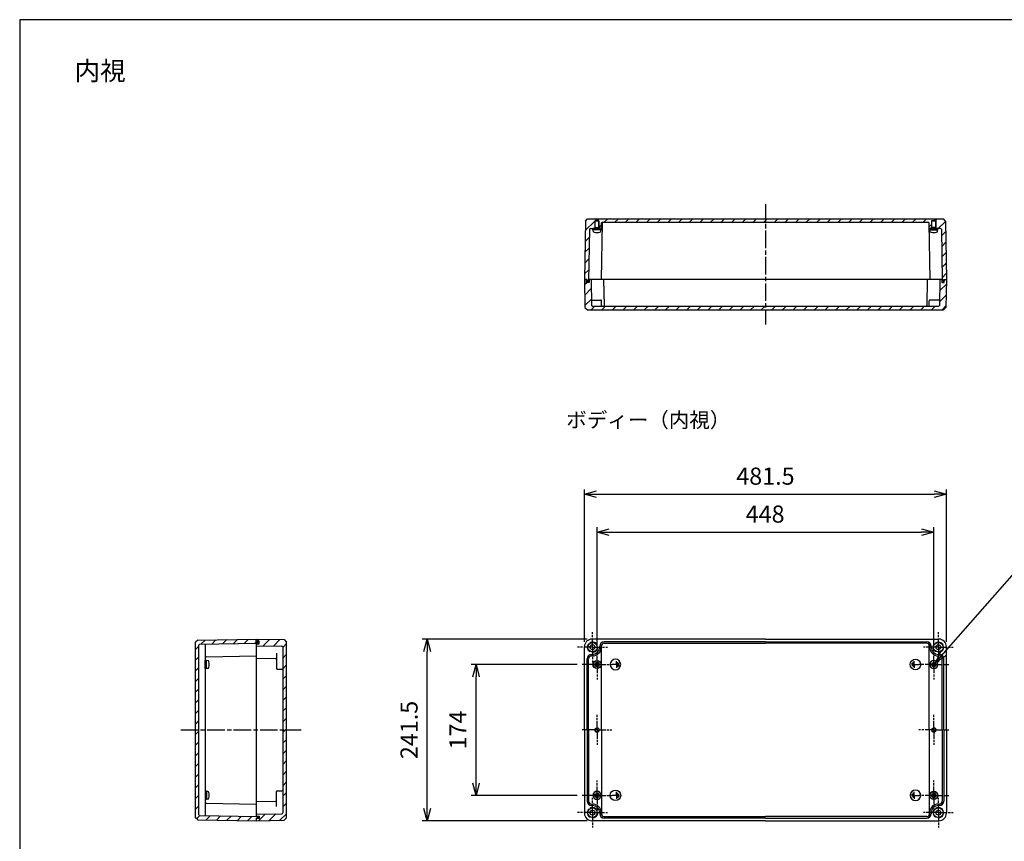
# Model space of a CAD drawing. Units: millimetres. Extents: x 0 to 5249, y 0 to 1820.
# Drawn here: x 2630 to 3939, y 728 to 1820 of the extents above; entities that cross this region are included whole.
import ezdxf

# ---------------------------------------------------------------- set-up
doc = ezdxf.new("R2010")
doc.units = ezdxf.units.MM
doc.header["$LTSCALE"] = 6.5
for name, pattern in [('AM_ISO02W050', [7.5, 6, -1.5]), ('AM_ISO08W050', [18, 12, -1.5, 3, -1.5]), ('AM_ISO08W050x2', [9, 6, -0.75, 1.5, -0.75])]:
    doc.linetypes.add(name, pattern=pattern)
for name, color, linetype, lineweight in [('AM_5', 3, 'Continuous', 25), ('AM_7', 4, 'AM_ISO08W050', 25), ('AM_8', 1, 'Continuous', 25), ('ｶﾞｽｹｯﾄ', 5, 'Continuous', 50), ('ﾄｯﾌﾟｶﾊﾞｰ', 7, 'Continuous', 25), ('ﾋﾞｽ', 8, 'Continuous', 25), ('ﾎﾞﾃﾞｨｰ', 2, 'Continuous', 25), ('ﾎﾞﾃﾞｨｰ0', 2, 'AM_ISO02W050', 15)]:
    doc.layers.add(name, color=color, linetype=linetype, lineweight=lineweight)
doc.styles.get("Standard").update_dxf_attribs({"font": 'ISOCP.SHX', "bigfont": 'EXTFONT.SHX'})
doc.styles.add('takachi1', font='txt', dxfattribs={"height": 2.5})
doc.dimstyles.new('AM_ISO$0', dxfattribs={"dimtxt": 3.5, "dimasz": 2.5, "dimexe": 1, "dimexo": 1, "dimgap": 1.5, "dimtad": 1, "dimdsep": 46, "dimtxsty": 'Standard', "dimblk": 'OPEN30', "dimcen": 0, "dimclrd": 3, "dimclre": 3, "dimclrt": 2, "dimadec": 0, "dimazin": 2, "dimtp": 0.1, "dimtm": 0.1, "dimtfac": 0.71, "dimtmove": 0, "dimatfit": 3, "dimldrblk": 'OPEN30', "dimfxl": 0, "dimlwd": -1, "dimlwe": -1, "dimarcsym": 0})
doc.dimstyles.new('AM_ISO$3', dxfattribs={"dimtxt": 3.5, "dimasz": 2.5, "dimexe": 1, "dimexo": 1, "dimgap": 1.5, "dimtad": 1, "dimtoh": 1, "dimdsep": 46, "dimtxsty": 'Standard', "dimblk": 'OPEN30', "dimcen": 0, "dimclrd": 3, "dimclre": 3, "dimclrt": 2, "dimadec": 0, "dimazin": 2, "dimtp": 0.1, "dimtm": 0.1, "dimtfac": 0.71, "dimtofl": 0, "dimtmove": 0, "dimatfit": 0, "dimldrblk": 'OPEN30', "dimfxl": 0, "dimlwd": -1, "dimlwe": -1, "dimarcsym": 0})
pattern_1 = [(45, (0, 0), (-7.071068, 7.071068), [])]
pattern_2 = [(45, (5e-13, 81), (-7.071068, 7.071068), [])]

# ---------------------------------------------------------------- blocks, each defined once
blk = doc.blocks.new('TK-A3')
blk.add_lwpolyline([(0, 0), (403, 0), (403, 280), (0, 280)], close=True)
blk = doc.blocks.new('A$C1C432E1D')
at = {"layer": 'ﾎﾞﾃﾞｨｰ'}
for p, q in [((-4.525815, 0), (-4.525815, 1.659466)), ((-4.525815, 0), (-4.525815, -1.659465)), ((-3.01721, 0), (-3.01721, 3.318931)), ((-3.01721, 0), (-3.01721, -3.31893)), ((-1.508605, 0), (-1.508605, 4.525815)), ((-1.508605, 0), (4.525814, 0)), ((-1.508605, 0), (-1.508605, -4.525814))]:
    blk.add_line(p, q, dxfattribs=at)
blk.add_circle((0, 0), 6.999927, dxfattribs=at)
blk = doc.blocks.new('A$C283658F4')
at = {"layer": 'ﾋﾞｽ'}
for p, q in [((-3.2, -0.7), (-3.2, 0.7)), ((-3.2, 0.7), (-2.7, 0.7)), ((-0.7, 3.1), (0.7, 3.1)), ((-0.7, 2.7), (-0.7, 3.1)), ((0.7, 3.1), (0.7, 2.7)), ((2.7, 0.7), (3.1, 0.7)), ((3.1, 0.7), (3.1, -0.7)), ((-2.7, -0.7), (-3.2, -0.7)), ((-0.7, -3.2), (-0.7, -2.7)), ((0.7, -3.2), (-0.7, -3.2)), ((0.7, -2.7), (0.7, -3.2)), ((3.1, -0.7), (2.7, -0.7))]:
    blk.add_line(p, q, dxfattribs=at)
for radius in [5.5, 5.25]:
    blk.add_circle((0, 0), radius, dxfattribs=at)
for centre, start, end in [((-2.7, 2.7), 270, 0), ((2.7, 2.7), 180, 270), ((-2.7, -2.7), 0, 90), ((2.7, -2.7), 90, 180)]:
    blk.add_arc(centre, 2, start, end, dxfattribs=at)
blk = doc.blocks.new('_Open30')
at = {"color": 0, "linetype": 'ByBlock', "lineweight": -2}
for p, q in [((-1, 0.268), (0, 0)), ((0, 0), (-1, -0.268)), ((0, 0), (-1, 0))]:
    blk.add_line(p, q, dxfattribs=at)
blk = doc.blocks.new('*D29')
at = {"layer": 'AM_5', "color": 3, "transparency": 16777216}
for p, q in [((3371.1, 962.6), (3230, 962.6)), ((3236.5, 804.9), (3236.5, 946.4)), ((3371.1, 788.6), (3230, 788.6))]:
    blk.add_line(p, q, dxfattribs=at)
at = {"layer": 'Defpoints', "color": 0, "transparency": 16777216}
for p in [(3236.5, 962.6), (3377.6, 962.6), (3377.6, 788.6)]:
    blk.add_point(p, dxfattribs=at)
at = {"layer": 'AM_5', "color": 3, "transparency": 16777216, "xscale": 16.25, "yscale": 16.25, "zscale": 16.25}
for p, rotation in [((3236.5, 962.6), 90), ((3236.5, 788.6), 270)]:
    blk.add_blockref('_Open30', p, dxfattribs=dict(at, rotation=rotation))
at = {"layer": 'AM_5', "color": 2, "transparency": 16777216, "insert": (3215.4, 875.6), "char_height": 22.75, "attachment_point": 5, "rotation": 90}
blk.add_mtext('174', dxfattribs=at)
blk = doc.blocks.new('*D30')
at = {"layer": 'AM_5', "color": 3, "transparency": 16777216}
for p, q in [((3384.2, 996.4), (3165, 996.4)), ((3171.5, 771.1), (3171.5, 980.1)), ((3384.2, 754.9), (3165, 754.9))]:
    blk.add_line(p, q, dxfattribs=at)
at = {"layer": 'Defpoints', "color": 0, "transparency": 16777216}
for p in [(3171.5, 996.4), (3390.7, 996.4), (3390.7, 754.9)]:
    blk.add_point(p, dxfattribs=at)
at = {"layer": 'AM_5', "color": 3, "transparency": 16777216, "xscale": 16.25, "yscale": 16.25, "zscale": 16.25}
for p, rotation in [((3171.5, 996.4), 90), ((3171.5, 754.9), 270)]:
    blk.add_blockref('_Open30', p, dxfattribs=dict(at, rotation=rotation))
at = {"layer": 'AM_5', "color": 2, "transparency": 16777216, "insert": (3150.4, 875.6), "char_height": 22.75, "attachment_point": 5, "rotation": 90}
blk.add_mtext('241.5', dxfattribs=at)
blk = doc.blocks.new('*D31')
at = {"layer": 'AM_5', "color": 3, "transparency": 16777216}
for p, q in [((3397.5, 989), (3397.5, 1145.1)), ((3845.5, 989), (3845.5, 1145.1)), ((3413.7, 1138.6), (3829.2, 1138.6))]:
    blk.add_line(p, q, dxfattribs=at)
at = {"layer": 'Defpoints', "color": 0, "transparency": 16777216}
for p in [(3845.5, 1138.6), (3397.5, 982.5), (3845.5, 982.5)]:
    blk.add_point(p, dxfattribs=at)
at = {"layer": 'AM_5', "color": 3, "transparency": 16777216, "xscale": 16.25, "yscale": 16.25, "zscale": 16.25, "rotation": 180}
blk.add_blockref('_Open30', (3397.5, 1138.6), dxfattribs=at)
at = {"layer": 'AM_5', "color": 3, "transparency": 16777216, "xscale": 16.25, "yscale": 16.25, "zscale": 16.25}
blk.add_blockref('_Open30', (3845.5, 1138.6), dxfattribs=at)
at = {"layer": 'AM_5', "color": 2, "transparency": 16777216, "insert": (3621.1, 1159.7), "char_height": 22.75, "attachment_point": 5}
blk.add_mtext('448', dxfattribs=at)
blk = doc.blocks.new('*D32')
at = {"layer": 'AM_5', "color": 3, "transparency": 16777216}
for p, q in [((3380.7, 992.9), (3380.7, 1195.5)), ((3862.2, 992.9), (3862.2, 1195.5)), ((3397, 1189), (3846, 1189))]:
    blk.add_line(p, q, dxfattribs=at)
at = {"layer": 'Defpoints', "color": 0, "transparency": 16777216}
for p in [(3862.2, 1189), (3380.7, 986.4), (3862.2, 986.4)]:
    blk.add_point(p, dxfattribs=at)
at = {"layer": 'AM_5', "color": 3, "transparency": 16777216, "xscale": 16.25, "yscale": 16.25, "zscale": 16.25, "rotation": 180}
blk.add_blockref('_Open30', (3380.7, 1189), dxfattribs=at)
at = {"layer": 'AM_5', "color": 3, "transparency": 16777216, "xscale": 16.25, "yscale": 16.25, "zscale": 16.25}
blk.add_blockref('_Open30', (3862.2, 1189), dxfattribs=at)
at = {"layer": 'AM_5', "color": 2, "transparency": 16777216, "insert": (3621.5, 1210.1), "char_height": 22.75, "attachment_point": 5}
blk.add_mtext('481.5', dxfattribs=at)
blk = doc.blocks.new('*D40')
at = {"layer": 'AM_5', "color": 3, "transparency": 16777216}
for p, q in [((3858.2, 977.1), (4000.4, 1138.6)), ((4000.4, 1138.6), (4074.1, 1138.6))]:
    blk.add_line(p, q, dxfattribs=at)
at = {"layer": 'Defpoints', "color": 0, "transparency": 16777216}
for p in [(3843.5, 960.4), (3847.5, 964.9)]:
    blk.add_point(p, dxfattribs=at)
at = {"layer": 'AM_5', "color": 3, "transparency": 16777216, "xscale": 16.25, "yscale": 16.25, "zscale": 16.25, "rotation": 228.6274603198879}
blk.add_blockref('_Open30', (3847.5, 964.9), dxfattribs=at)
at = {"layer": 'AM_5', "color": 2, "transparency": 16777216, "insert": (4042.1, 1159.7), "char_height": 22.75, "attachment_point": 5}
blk.add_mtext('6-M6', dxfattribs=at)

msp = doc.modelspace()

# ---------------------------------------------------------------- hatches: boundary and pattern name
at = {"layer": 'AM_8', "ltscale": 0.3}
h = msp.add_hatch(dxfattribs=at)
h.set_pattern_fill('_U', color=256, scale=10, angle=45, style=0, pattern_type=0)
h.set_pattern_definition(pattern_2)
edge = h.paths.add_edge_path()
edge.add_line((3387.444, 1541.365), (3386.246, 1472.716))
edge.add_line((3386.246, 1472.716), (3384.281, 1472.716))
edge.add_line((3384.281, 1472.716), (3384.246, 1474.716))
edge.add_line((3384.246, 1474.716), (3380.746, 1474.716))
edge.add_line((3380.746, 1474.716), (3382.099, 1552.216))
edge.add_line((3382.099, 1552.216), (3384.694, 1555.216))
edge.add_line((3384.694, 1555.216), (3858.298, 1555.216))
edge.add_line((3858.298, 1555.216), (3860.893, 1552.216))
edge.add_line((3860.893, 1552.216), (3862.246, 1474.716))
edge.add_line((3862.246, 1474.716), (3858.746, 1474.716))
edge.add_line((3858.746, 1474.716), (3858.711, 1472.716))
edge.add_line((3858.711, 1472.716), (3856.746, 1472.716))
edge.add_line((3856.746, 1472.716), (3855.548, 1541.365))
edge.add_arc((3854.559, 1541.216), 1, 8.57472, 90)
edge.add_line((3854.559, 1542.216), (3848.596, 1542.216))
edge.add_line((3848.596, 1542.216), (3848.596, 1543.716))
edge.add_line((3848.596, 1543.716), (3848.496, 1543.716))
edge.add_line((3848.496, 1543.716), (3848.496, 1552.216))
edge.add_line((3848.496, 1552.216), (3847.996, 1552.216))
edge.add_line((3847.996, 1552.216), (3847.996, 1553.216))
edge.add_line((3847.996, 1553.216), (3842.996, 1553.216))
edge.add_line((3842.996, 1553.216), (3842.996, 1552.216))
edge.add_line((3842.996, 1552.216), (3842.496, 1552.216))
edge.add_line((3842.496, 1552.216), (3842.496, 1543.716))
edge.add_line((3842.496, 1543.716), (3842.396, 1543.716))
edge.add_line((3842.396, 1543.716), (3842.396, 1542.216))
edge.add_line((3842.396, 1542.216), (3840.479, 1542.216))
edge.add_arc((3840.479, 1543.216), 1, 181, 270, ccw=False)
edge.add_line((3839.479, 1543.198), (3839.365, 1549.733))
edge.add_arc((3838.365, 1549.716), 1, 1, 90)
edge.add_line((3838.365, 1550.716), (3404.627, 1550.716))
edge.add_arc((3404.627, 1549.716), 1, 90, 179)
edge.add_line((3403.627, 1549.733), (3403.513, 1543.198))
edge.add_arc((3402.513, 1543.216), 1, 270, 359, ccw=False)
edge.add_line((3402.513, 1542.216), (3400.596, 1542.216))
edge.add_line((3400.596, 1542.216), (3400.596, 1543.716))
edge.add_line((3400.596, 1543.716), (3400.496, 1543.716))
edge.add_line((3400.496, 1543.716), (3400.496, 1552.216))
edge.add_line((3400.496, 1552.216), (3399.996, 1552.216))
edge.add_line((3399.996, 1552.216), (3399.996, 1553.216))
edge.add_line((3399.996, 1553.216), (3394.996, 1553.216))
edge.add_line((3394.996, 1553.216), (3394.996, 1552.216))
edge.add_line((3394.996, 1552.216), (3394.496, 1552.216))
edge.add_line((3394.496, 1552.216), (3394.496, 1543.716))
edge.add_line((3394.496, 1543.716), (3394.396, 1543.716))
edge.add_line((3394.396, 1543.716), (3394.396, 1542.216))
edge.add_line((3394.396, 1542.216), (3388.433, 1542.216))
edge.add_arc((3388.433, 1541.216), 1, 90, 171.42528)
h = msp.add_hatch(dxfattribs=at)
h.set_pattern_fill('_U', color=256, scale=10, angle=45, style=0, pattern_type=0)
h.set_pattern_definition(pattern_2)
edge = h.paths.add_edge_path()
edge.add_line((3391.098, 1439.216), (3404.618, 1439.216))
edge.add_line((3404.618, 1439.216), (3407.848, 1439.216))
edge.add_line((3407.848, 1439.216), (3838.374, 1439.216))
edge.add_line((3838.374, 1439.216), (3851.894, 1439.216))
edge.add_arc((3851.894, 1440.216), 1, 270, 359)
edge.add_line((3852.894, 1440.198), (3853.496, 1474.716))
edge.add_line((3853.496, 1474.716), (3855.996, 1474.716))
edge.add_line((3855.996, 1474.716), (3856.031, 1470.716))
edge.add_line((3856.031, 1470.716), (3859.461, 1470.716))
edge.add_line((3859.461, 1470.716), (3859.496, 1474.716))
edge.add_line((3859.496, 1474.716), (3862.246, 1474.716))
edge.add_line((3862.246, 1474.716), (3861.591, 1437.207))
edge.add_line((3861.591, 1437.207), (3858.298, 1434.216))
edge.add_line((3858.298, 1434.216), (3384.694, 1434.216))
edge.add_line((3384.694, 1434.216), (3381.401, 1437.207))
edge.add_line((3381.401, 1437.207), (3380.746, 1474.716))
edge.add_line((3380.746, 1474.716), (3383.496, 1474.716))
edge.add_line((3383.496, 1474.716), (3383.531, 1470.716))
edge.add_line((3383.531, 1470.716), (3386.961, 1470.716))
edge.add_line((3386.961, 1470.716), (3386.996, 1474.716))
edge.add_line((3386.996, 1474.716), (3389.496, 1474.716))
edge.add_line((3389.496, 1474.716), (3390.099, 1440.198))
edge.add_arc((3391.098, 1440.216), 1, 181, 270)
h = msp.add_hatch(dxfattribs=at)
h.set_pattern_fill('_U', color=256, scale=10, angle=45, style=0, pattern_type=0)
h.set_pattern_definition(pattern_1)
edge = h.paths.add_edge_path()
edge.add_line((2945.895, 992.854), (2943.895, 992.889))
edge.add_line((2943.895, 992.889), (2943.895, 996.389))
edge.add_line((2943.895, 996.389), (2866.394, 995.036))
edge.add_line((2866.394, 995.036), (2863.395, 992.441))
edge.add_line((2863.395, 992.441), (2863.395, 758.837))
edge.add_line((2863.395, 758.837), (2866.394, 756.242))
edge.add_line((2866.394, 756.242), (2943.895, 754.889))
edge.add_line((2943.895, 754.889), (2943.895, 758.389))
edge.add_line((2943.895, 758.389), (2945.895, 758.424))
edge.add_line((2945.895, 758.424), (2945.895, 760.389))
edge.add_line((2945.895, 760.389), (2868.877, 761.733))
edge.add_arc((2868.895, 762.733), 1, 180, 269, ccw=False)
edge.add_line((2867.895, 762.733), (2867.895, 988.545))
edge.add_arc((2868.895, 988.545), 1, 91, 180, ccw=False)
edge.add_line((2868.877, 989.545), (2945.895, 990.889))
edge.add_line((2945.895, 990.889), (2945.895, 992.854))
h = msp.add_hatch(dxfattribs=at)
h.set_pattern_fill('_U', color=256, scale=10, angle=45, style=0, pattern_type=0)
h.set_pattern_definition(pattern_1)
edge = h.paths.add_edge_path()
edge.add_line((2979.395, 986.037), (2979.395, 765.241))
edge.add_arc((2978.395, 765.241), 1, -89, 0, ccw=False)
edge.add_line((2978.412, 764.242), (2943.895, 763.639))
edge.add_line((2943.895, 763.639), (2943.895, 761.139))
edge.add_line((2943.895, 761.139), (2947.895, 761.104))
edge.add_line((2947.895, 761.104), (2947.895, 757.674))
edge.add_line((2947.895, 757.674), (2943.895, 757.639))
edge.add_line((2943.895, 757.639), (2943.895, 754.889))
edge.add_line((2943.895, 754.889), (2981.404, 755.544))
edge.add_line((2981.404, 755.544), (2984.395, 758.837))
edge.add_line((2984.395, 758.837), (2984.395, 992.441))
edge.add_line((2984.395, 992.441), (2981.404, 995.734))
edge.add_line((2981.404, 995.734), (2943.895, 996.389))
edge.add_line((2943.895, 996.389), (2943.895, 993.639))
edge.add_line((2943.895, 993.639), (2947.895, 993.604))
edge.add_line((2947.895, 993.604), (2947.895, 990.174))
edge.add_line((2947.895, 990.174), (2943.895, 990.139))
edge.add_line((2943.895, 990.139), (2943.895, 987.639))
edge.add_line((2943.895, 987.639), (2978.412, 987.037))
edge.add_arc((2978.395, 986.037), 1, 0, 89, ccw=False)
at = {"layer": 'ｶﾞｽｹｯﾄ'}
for points in [[(3386.281, 1474.716), (3386.996, 1474.716), (3386.961, 1470.716), (3383.531, 1470.716), (3383.496, 1474.716), (3384.246, 1474.716), (3384.281, 1472.716), (3386.246, 1472.716)], [(3856.711, 1474.716), (3855.996, 1474.716), (3856.031, 1470.716), (3859.461, 1470.716), (3859.496, 1474.716), (3858.746, 1474.716), (3858.711, 1472.716), (3856.746, 1472.716)], [(2943.895, 990.854), (2943.895, 990.139), (2947.895, 990.174), (2947.895, 993.604), (2943.895, 993.639), (2943.895, 992.889), (2945.895, 992.854), (2945.895, 990.889)], [(2943.895, 760.424), (2943.895, 761.139), (2947.895, 761.104), (2947.895, 757.674), (2943.895, 757.639), (2943.895, 758.389), (2945.895, 758.424), (2945.895, 760.389)]]:
    msp.add_hatch(color=5, dxfattribs=at).paths.add_polyline_path(points)

# ---------------------------------------------------------------- linework, layer by layer
at = {"layer": 'AM_7', "ltscale": 0.3}
for p, q in [((3621.496, 1574.716), (3621.496, 1414.716)), ((2843.895, 875.639), (3003.895, 875.639))]:
    msp.add_line(p, q, dxfattribs=at)
at = {"layer": 'AM_7', "linetype": 'AM_ISO08W050x2', "ltscale": 0.3}
for p, q in [((3391.496, 985.639), (3391.496, 1005.516)), ((3851.496, 985.639), (3851.496, 1005.516)), ((3391.496, 985.639), (3371.619, 985.639)), ((3391.496, 985.639), (3411.373, 985.639)), ((3391.496, 985.639), (3391.496, 965.762)), ((3397.496, 962.639), (3397.496, 982.516)), ((3851.496, 985.639), (3831.619, 985.639)), ((3845.496, 962.639), (3845.496, 982.516)), ((3851.496, 985.639), (3871.373, 985.639)), ((3851.496, 985.639), (3851.496, 965.762)), ((3397.496, 962.639), (3377.619, 962.639)), ((3397.496, 962.639), (3417.373, 962.639)), ((3397.496, 962.639), (3397.496, 942.762)), ((3845.496, 962.639), (3825.619, 962.639)), ((3845.496, 962.639), (3865.373, 962.639)), ((3845.496, 962.639), (3845.496, 942.762)), ((3397.496, 875.639), (3397.496, 895.516)), ((3845.496, 875.639), (3845.496, 895.516)), ((3397.496, 875.639), (3377.619, 875.639)), ((3397.496, 875.639), (3417.373, 875.639)), ((3397.496, 875.639), (3397.496, 855.762)), ((3845.496, 875.639), (3825.619, 875.639)), ((3845.496, 875.639), (3865.373, 875.639)), ((3845.496, 875.639), (3845.496, 855.762)), ((3397.496, 788.639), (3397.496, 808.516)), ((3845.496, 788.639), (3845.496, 808.516)), ((3397.496, 788.639), (3377.619, 788.639)), ((3397.496, 788.639), (3417.373, 788.639)), ((3397.496, 788.639), (3397.496, 768.762)), ((3845.496, 788.639), (3825.619, 788.639)), ((3845.496, 788.639), (3865.373, 788.639)), ((3845.496, 788.639), (3845.496, 768.762)), ((3391.496, 765.639), (3391.496, 785.516)), ((3851.496, 765.639), (3851.496, 785.516)), ((3391.496, 765.639), (3371.619, 765.639)), ((3391.496, 765.639), (3411.373, 765.639)), ((3391.496, 765.639), (3391.496, 745.762)), ((3851.496, 765.639), (3831.619, 765.639)), ((3851.496, 765.639), (3871.373, 765.639)), ((3851.496, 765.639), (3851.496, 745.762))]:
    msp.add_line(p, q, dxfattribs=at)
at = {"layer": 'ﾄｯﾌﾟｶﾊﾞｰ'}
for p, q in [((3380.746, 1474.716), (3381.401, 1437.207)), ((3384.246, 1474.716), (3380.746, 1474.716)), ((3383.531, 1470.716), (3383.496, 1474.716)), ((3386.961, 1470.716), (3383.531, 1470.716)), ((3856.711, 1474.716), (3386.281, 1474.716)), ((3386.996, 1474.716), (3386.961, 1470.716)), ((3389.496, 1474.716), (3390.099, 1440.198)), ((3406.246, 1474.716), (3406.849, 1440.198)), ((3836.746, 1474.716), (3836.144, 1440.198)), ((3853.496, 1474.716), (3852.894, 1440.198)), ((3855.996, 1474.716), (3856.031, 1470.716)), ((3856.031, 1470.716), (3859.461, 1470.716)), ((3858.746, 1474.716), (3862.246, 1474.716)), ((3859.461, 1470.716), (3859.496, 1474.716)), ((3862.246, 1474.716), (3861.591, 1437.207)), ((3390.959, 1447.216), (3402.513, 1447.216)), ((3852.033, 1447.216), (3840.479, 1447.216)), ((3381.401, 1437.207), (3384.694, 1434.216)), ((3384.694, 1434.216), (3858.298, 1434.216)), ((3391.098, 1439.216), (3851.894, 1439.216)), ((3861.591, 1437.207), (3858.298, 1434.216)), ((2943.895, 992.889), (2943.895, 996.389)), ((2943.895, 996.389), (2981.404, 995.734)), ((2981.404, 995.734), (2984.395, 992.441)), ((2947.895, 993.604), (2943.895, 993.639)), ((2943.895, 990.854), (2943.895, 760.424)), ((2943.895, 990.139), (2947.895, 990.174)), ((2943.895, 987.639), (2978.412, 987.037)), ((2947.895, 990.174), (2947.895, 993.604)), ((2979.395, 986.037), (2979.395, 765.241)), ((2984.395, 758.837), (2984.395, 992.441)), ((2943.895, 970.889), (2969.912, 970.435)), ((2970.895, 977.624), (2970.895, 957.639)), ((2971.877, 956.622), (2978.412, 956.508)), ((2970.895, 773.654), (2970.895, 793.639)), ((2971.877, 794.656), (2978.412, 794.77)), ((2943.895, 780.389), (2969.912, 780.843)), ((2943.895, 763.639), (2978.412, 764.242)), ((2943.895, 761.139), (2947.895, 761.104)), ((2947.895, 761.104), (2947.895, 757.674)), ((2943.895, 758.389), (2943.895, 754.889)), ((2947.895, 757.674), (2943.895, 757.639)), ((2943.895, 754.889), (2981.404, 755.544)), ((2981.404, 755.544), (2984.395, 758.837))]:
    msp.add_line(p, q, dxfattribs=at)
at = {"layer": 'ﾄｯﾌﾟｶﾊﾞｰ', "ltscale": 0.3}
for p, q in [((3403.619, 1440.198), (3403.513, 1446.233)), ((3839.374, 1440.198), (3839.479, 1446.233))]:
    msp.add_line(p, q, dxfattribs=at)
at = {"layer": 'ﾄｯﾌﾟｶﾊﾞｰ'}
for centre, start, end in [((3390.959, 1448.216), 181, 270), ((3852.033, 1448.216), 270, 359), ((3391.098, 1440.216), 181, 270), ((3404.618, 1440.216), 181, 270), ((3407.848, 1440.216), 181, 270), ((3835.144, 1440.216), 270, 359), ((3838.374, 1440.216), 270, 359), ((3851.894, 1440.216), 270, 359), ((2978.395, 986.037), 0, 89), ((2969.895, 969.435), 0, 89), ((2971.895, 957.622), 180, 269), ((2978.395, 955.508), 0, 89), ((2971.895, 793.656), 91, 180), ((2978.395, 795.77), 271, 0), ((2969.895, 781.843), 271, 0), ((2978.395, 765.241), 271, 0)]:
    msp.add_arc(centre, 1, start, end, dxfattribs=at)
at = {"layer": 'ﾄｯﾌﾟｶﾊﾞｰ', "ltscale": 0.3}
for centre, start, end in [((3402.513, 1446.216), 1, 90), ((3840.479, 1446.216), 90, 179)]:
    msp.add_arc(centre, 1, start, end, dxfattribs=at)
at = {"layer": 'ﾋﾞｽ'}
for p, q in [((3402.996, 1542.216), (3391.996, 1542.216)), ((3391.996, 1540.766), (3391.996, 1542.216)), ((3402.996, 1540.766), (3391.996, 1540.766)), ((3392.398, 1539.032), (3392.246, 1540.766)), ((3402.594, 1539.032), (3402.746, 1540.766)), ((3402.996, 1540.766), (3402.996, 1542.216)), ((3839.996, 1542.216), (3850.996, 1542.216)), ((3839.996, 1540.766), (3839.996, 1542.216)), ((3839.996, 1540.766), (3850.996, 1540.766)), ((3840.398, 1539.032), (3840.246, 1540.766)), ((3850.594, 1539.032), (3850.746, 1540.766)), ((3850.996, 1540.766), (3850.996, 1542.216)), ((2876.395, 957.139), (2876.395, 968.139)), ((2877.845, 968.139), (2876.395, 968.139)), ((2877.845, 957.139), (2876.395, 957.139)), ((2877.845, 957.139), (2877.845, 968.139)), ((2879.578, 967.737), (2877.845, 967.889)), ((2879.578, 957.541), (2877.845, 957.389)), ((2876.395, 794.139), (2876.395, 783.139)), ((2877.845, 794.139), (2876.395, 794.139)), ((2877.845, 794.139), (2877.845, 783.139)), ((2879.578, 793.737), (2877.845, 793.889)), ((2877.845, 783.139), (2876.395, 783.139)), ((2879.578, 783.541), (2877.845, 783.389))]:
    msp.add_line(p, q, dxfattribs=at)
for centre, radius, start, end in [((3394.29, 1539.198), 1.9, 185, 254.637515), ((3397.496, 1550.866), 14, 254.637515, 285.362485), ((3400.702, 1539.198), 1.9, 285.362485, 355), ((3842.29, 1539.198), 1.9, 185, 254.637515), ((3845.496, 1550.866), 14, 254.637515, 285.362485), ((3848.702, 1539.198), 1.9, 285.362485, 355), ((2879.413, 965.845), 1.9, 15.362485, 85), ((2879.413, 959.434), 1.9, 275, 344.637515), ((2867.745, 962.639), 14, 344.637515, 15.362485), ((2879.413, 791.845), 1.9, 15.362485, 85), ((2867.745, 788.639), 14, 344.637515, 15.362485), ((2879.413, 785.434), 1.9, 275, 344.637515)]:
    msp.add_arc(centre, radius, start, end, dxfattribs=at)
at = {"layer": 'ﾎﾞﾃﾞｨｰ'}
for p, q in [((3382.099, 1552.216), (3380.746, 1474.716)), ((3382.099, 1552.216), (3384.694, 1555.216)), ((3384.694, 1555.216), (3858.298, 1555.216)), ((3394.996, 1543.716), (3394.996, 1553.216)), ((3394.996, 1553.216), (3397.496, 1553.216)), ((3399.996, 1553.216), (3397.496, 1553.216)), ((3399.996, 1543.716), (3399.996, 1553.216)), ((3404.305, 1549.733), (3402.996, 1474.716)), ((3404.627, 1550.716), (3838.365, 1550.716)), ((3838.687, 1549.733), (3839.996, 1474.716)), ((3842.996, 1543.716), (3842.996, 1553.216)), ((3842.996, 1553.216), (3845.496, 1553.216)), ((3847.996, 1553.216), (3845.496, 1553.216)), ((3847.996, 1543.716), (3847.996, 1553.216)), ((3860.893, 1552.216), (3858.298, 1555.216)), ((3860.893, 1552.216), (3862.246, 1474.716)), ((3387.444, 1541.365), (3386.246, 1472.716)), ((3388.433, 1542.216), (3402.513, 1542.216)), ((3394.396, 1542.216), (3394.396, 1543.716)), ((3394.396, 1543.716), (3400.596, 1543.716)), ((3400.596, 1542.216), (3400.596, 1543.716)), ((3854.559, 1542.216), (3840.479, 1542.216)), ((3842.396, 1542.216), (3842.396, 1543.716)), ((3848.596, 1543.716), (3842.396, 1543.716)), ((3848.596, 1542.216), (3848.596, 1543.716)), ((3855.548, 1541.365), (3856.746, 1472.716)), ((3384.246, 1474.716), (3380.746, 1474.716)), ((3384.281, 1472.716), (3384.246, 1474.716)), ((3386.246, 1472.716), (3384.281, 1472.716)), ((3856.746, 1472.716), (3858.711, 1472.716)), ((3858.711, 1472.716), (3858.746, 1474.716)), ((3858.746, 1474.716), (3862.246, 1474.716)), ((2866.394, 995.036), (2943.895, 996.389)), ((2943.895, 992.889), (2943.895, 996.389)), ((3621.496, 996.389), (3390.746, 996.389)), ((3621.496, 996.389), (3852.246, 996.389)), ((2866.394, 995.036), (2863.395, 992.441)), ((2863.395, 758.837), (2863.395, 992.441)), ((2867.895, 762.733), (2867.895, 988.545)), ((2868.877, 989.545), (2945.895, 990.889)), ((2945.895, 992.854), (2943.895, 992.889)), ((2945.895, 990.889), (2945.895, 992.854)), ((3380.746, 875.639), (3380.746, 986.389)), ((3400.996, 985.639), (3400.996, 986.989)), ((3402.996, 986.989), (3402.996, 985.639)), ((3403.496, 875.639), (3403.496, 988.9)), ((3621.496, 992.889), (3406.896, 992.889)), ((3406.896, 990.889), (3621.496, 990.889)), ((3621.496, 992.889), (3836.096, 992.889)), ((3836.096, 990.889), (3621.496, 990.889)), ((3839.496, 875.639), (3839.496, 988.9)), ((3839.996, 986.989), (3839.996, 985.639)), ((3841.996, 985.639), (3841.996, 986.989)), ((3862.246, 875.639), (3862.246, 986.389)), ((2877.377, 972.978), (2943.895, 974.139)), ((3384.246, 875.639), (3384.246, 970.239)), ((3386.246, 875.639), (3386.246, 970.239)), ((3390.146, 976.139), (3391.496, 976.139)), ((3390.146, 974.139), (3391.496, 974.139)), ((3852.846, 976.139), (3851.496, 976.139)), ((3852.846, 974.139), (3851.496, 974.139)), ((3856.746, 875.639), (3856.746, 970.239)), ((3858.746, 875.639), (3858.746, 970.239)), ((3380.746, 875.639), (3380.746, 764.889)), ((3384.246, 875.639), (3384.246, 781.039)), ((3386.246, 875.639), (3386.246, 781.039)), ((3403.496, 875.639), (3403.496, 762.379)), ((3839.496, 875.639), (3839.496, 762.379)), ((3856.746, 875.639), (3856.746, 781.039)), ((3858.746, 875.639), (3858.746, 781.039)), ((3862.246, 875.639), (3862.246, 764.889)), ((2877.377, 778.3), (2943.895, 777.139)), ((3390.146, 777.139), (3391.496, 777.139)), ((3390.146, 775.139), (3391.496, 775.139)), ((3852.846, 777.139), (3851.496, 777.139)), ((3852.846, 775.139), (3851.496, 775.139)), ((2868.877, 761.733), (2945.895, 760.389)), ((2945.895, 760.389), (2945.895, 758.424)), ((3400.996, 765.639), (3400.996, 764.289)), ((3402.996, 764.289), (3402.996, 765.639)), ((3406.896, 760.389), (3621.496, 760.389)), ((3836.096, 760.389), (3621.496, 760.389)), ((3839.996, 764.289), (3839.996, 765.639)), ((3841.996, 765.639), (3841.996, 764.289)), ((2866.394, 756.242), (2863.395, 758.837)), ((2866.394, 756.242), (2943.895, 754.889)), ((2945.895, 758.424), (2943.895, 758.389)), ((2943.895, 758.389), (2943.895, 754.889)), ((3621.496, 754.889), (3390.746, 754.889)), ((3621.496, 758.389), (3406.896, 758.389)), ((3621.496, 758.389), (3836.096, 758.389)), ((3621.496, 754.889), (3852.246, 754.889))]:
    msp.add_line(p, q, dxfattribs=at)
at = {"layer": 'ﾎﾞﾃﾞｨｰ', "ltscale": 0.3}
for p, q in [((3403.513, 1543.198), (3403.627, 1549.733)), ((3839.479, 1543.198), (3839.365, 1549.733)), ((2876.395, 988.9), (2876.395, 762.379))]:
    msp.add_line(p, q, dxfattribs=at)
at = {"layer": 'ﾎﾞﾃﾞｨｰ'}
for centre, radius in [((3391.496, 985.639), 6.3), ((3391.496, 985.639), 3.3), ((3851.496, 985.639), 6.3), ((3851.496, 985.639), 3.3), ((3397.496, 962.639), 2.5), ((3845.496, 962.639), 2.5), ((3397.496, 875.639), 2.5), ((3845.496, 875.639), 2.5), ((3397.496, 788.639), 2.5), ((3845.496, 788.639), 2.5), ((3391.496, 765.639), 6.3), ((3391.496, 765.639), 3.3), ((3851.496, 765.639), 6.3), ((3851.496, 765.639), 3.3)]:
    msp.add_circle(centre, radius, dxfattribs=at)
for centre, radius, start, end in [((3404.627, 1549.716), 1, 90, 179), ((3405.305, 1549.716), 1, 90, 179), ((3837.687, 1549.716), 1, 1, 90), ((3838.365, 1549.716), 1, 1, 90), ((3388.433, 1541.216), 1, 90, 179), ((3854.559, 1541.216), 1, 1, 90), ((3390.746, 986.389), 10, 90, 180), ((3852.246, 986.389), 10, 0, 90), ((2868.895, 988.545), 1, 91, 180), ((3391.496, 985.639), 9.5, 270, 0), ((3391.496, 985.639), 11.5, 270, 0), ((3406.896, 986.989), 5.9, 90, 180), ((3406.896, 986.989), 3.9, 90, 180), ((3836.096, 986.989), 5.9, 0, 90), ((3836.096, 986.989), 3.9, 0, 90), ((3851.496, 985.639), 11.5, 180, 270), ((3851.496, 985.639), 9.5, 180, 270), ((2877.395, 971.978), 1, 91, 180), ((3390.146, 970.239), 5.9, 90, 180), ((3390.146, 970.239), 3.9, 90, 180), ((3852.846, 970.239), 5.9, 0, 90), ((3852.846, 970.239), 3.9, 0, 90), ((2877.395, 779.3), 1, 180, 269), ((3390.146, 781.039), 5.9, 180, 270), ((3390.146, 781.039), 3.9, 180, 270), ((3391.496, 765.639), 11.5, 0, 90), ((3391.496, 765.639), 9.5, 0, 90), ((3851.496, 765.639), 11.5, 90, 180), ((3851.496, 765.639), 9.5, 90, 180), ((3852.846, 781.039), 5.9, 270, 0), ((3852.846, 781.039), 3.9, 270, 0), ((2868.895, 762.733), 1, 180, 269), ((3390.746, 764.889), 10, 180, 270), ((3406.896, 764.289), 5.9, 180, 270), ((3406.896, 764.289), 3.9, 180, 270), ((3836.096, 764.289), 5.9, 270, 0), ((3836.096, 764.289), 3.9, 270, 0), ((3852.246, 764.889), 10, 270, 0)]:
    msp.add_arc(centre, radius, start, end, dxfattribs=at)
at = {"layer": 'ﾎﾞﾃﾞｨｰ', "ltscale": 0.3}
for centre, start, end in [((3402.513, 1543.216), 270, 359), ((3840.479, 1543.216), 181, 270)]:
    msp.add_arc(centre, 1, start, end, dxfattribs=at)
at = {"layer": 'ﾎﾞﾃﾞｨｰ0', "ltscale": 0.3}
for p, q in [((3400.496, 1552.216), (3394.496, 1552.216)), ((3394.496, 1552.216), (3394.496, 1543.716)), ((3400.496, 1552.216), (3400.496, 1543.716)), ((3842.496, 1552.216), (3842.496, 1543.716)), ((3842.496, 1552.216), (3848.496, 1552.216)), ((3848.496, 1552.216), (3848.496, 1543.716))]:
    msp.add_line(p, q, dxfattribs=at)
for centre, radius in [((3391.496, 985.639), 7), ((3851.496, 985.639), 7), ((3397.496, 962.639), 3), ((3845.496, 962.639), 3), ((3397.496, 875.639), 3), ((3845.496, 875.639), 3), ((3397.496, 788.639), 3), ((3845.496, 788.639), 3), ((3391.496, 765.639), 7), ((3851.496, 765.639), 7)]:
    msp.add_circle(centre, radius, dxfattribs=at)

# ---------------------------------------------------------------- block references
at = {"lineweight": 0, "xscale": 6.5, "yscale": 6.5, "zscale": 6.5}
msp.add_blockref('TK-A3', (2629.5, 0), dxfattribs=at)
at = {"xscale": -1}
for name, p in [('A$C1C432E1D', (3421.99, 962.639)), ('A$C283658F4', (3845.496, 962.639))]:
    msp.add_blockref(name, p, dxfattribs=at)
for name, p in [('A$C1C432E1D', (3821.002, 962.639)), ('A$C283658F4', (3397.496, 962.639))]:
    msp.add_blockref(name, p)
at = {"xscale": -1, "rotation": 180}
for name, p in [('A$C283658F4', (3397.496, 788.639)), ('A$C1C432E1D', (3821.002, 788.639))]:
    msp.add_blockref(name, p, dxfattribs=at)
at = {"rotation": 180}
for name, p in [('A$C1C432E1D', (3421.99, 788.639)), ('A$C283658F4', (3845.496, 788.639))]:
    msp.add_blockref(name, p, dxfattribs=at)

# ---------------------------------------------------------------- texts
at = {"attachment_point": 1, "style": 'takachi1'}
for s, width, insert, char_height in [('{\\Fisocp,extfont|c128;内視}', 81.94642, (2702.33, 1764.498), 25), ('{\\Fisocp,extfont|c128;ボディー（内視）}', 195.82007, (3356.559, 1297.813), 20)]:
    msp.add_mtext_dynamic_manual_height_columns(s, width=width, gutter_width=12.5, heights=[0], dxfattribs=dict(at, insert=insert, char_height=char_height))

# ---------------------------------------------------------------- dimensions: what is measured, and where the dimension line sits
at = {"layer": 'AM_5'}
dim = msp.add_linear_dim(base=(3862.246, 1189.016), p1=(3380.746, 986.389), p2=(3862.246, 986.389), dimstyle='AM_ISO$0', override={"dimscale": 6.5}, dxfattribs=at)
dim.commit()
dim.dimension.update_dxf_attribs({"geometry": '*D32', "text_midpoint": (3621.496, 1210.141)})
dim = msp.add_linear_dim(base=(3845.496, 1138.575), p1=(3397.496, 982.516), p2=(3845.496, 982.516), dimstyle='AM_ISO$0', override={"dimscale": 6.5}, dxfattribs=at)
dim.commit()
dim.dimension.update_dxf_attribs({"geometry": '*D31', "text_midpoint": (3621.052, 1138.575), "dimtype": 160})
dim = msp.add_diameter_dim_2p(p1=(3843.513, 960.388), p2=(3847.479, 964.89), text='6-M6', dimstyle='AM_ISO$3', override={"dimscale": 6.5}, dxfattribs=at)
dim.commit()
dim.dimension.update_dxf_attribs({"geometry": '*D40', "text_midpoint": (4042.148, 1138.559), "dimtype": 163})
for base, p1, p2, override, picture, middle in [((3171.519, 996.389), (3390.746, 754.889), (3390.746, 996.389), {"dimscale": 6.5}, '*D30', (3150.392, 875.639)), ((3236.519, 962.639), (3377.619, 788.639), (3377.619, 962.639), {"dimscale": 6.5, "dimpost": ''}, '*D29', (3215.394, 875.639))]:
    dim = msp.add_linear_dim(base=base, p1=p1, p2=p2, angle=90, dimstyle='AM_ISO$0', override=override, dxfattribs=at)
    dim.commit()
    dim.dimension.update_dxf_attribs({"geometry": picture, "text_midpoint": middle})

doc.saveas('drawing.dxf')
